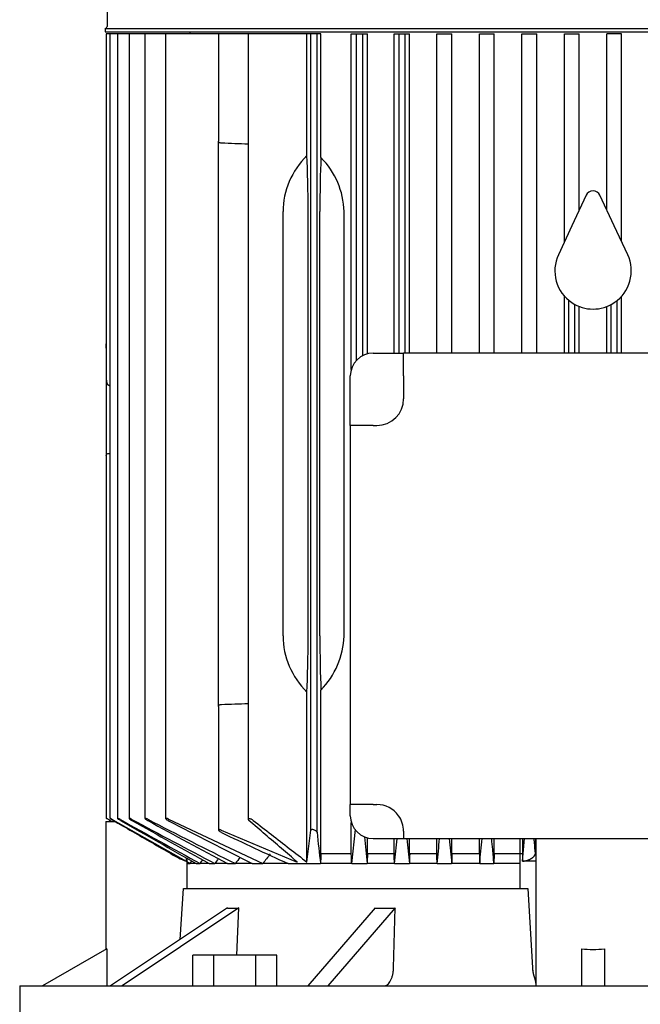
# Model space of a CAD drawing. Units: millimetres. Extents: x 154 to 6328, y 154 to 4415.
# Drawn here: x 3315 to 3478, y 1343 to 1601 of the extents above; entities that cross this region are included whole.
import ezdxf

# ---------------------------------------------------------------- set-up
doc = ezdxf.new("R2010")
doc.units = ezdxf.units.MM
doc.layers.add('Default', color=7, linetype='Continuous')
doc.layers.add('PLM132SB5_2', color=7, linetype='Continuous')

# ---------------------------------------------------------------- blocks, each defined once
blk = doc.blocks.new('SE1')
at = {"layer": 'PLM132SB5_2', "color": 7, "linetype": 'Continuous'}
for p, q in [((3338.23, 1657.69), (3338.23, 1599.07)), ((3337.73, 1598.57), (3593.03, 1598.57)), ((3337.73, 1598.57), (3337.73, 1597.67)), ((3337.73, 1597.67), (3593.03, 1597.67)), ((3338.76, 1597.17), (3338, 1597.17)), ((3338, 1597.17), (3338, 1506.93)), ((3338.97, 1597.17), (3338.76, 1597.17)), ((3339.73, 1597.17), (3338.97, 1597.17)), ((3338.97, 1597.17), (3338.97, 1391.99)), ((3340.95, 1597.17), (3339.73, 1597.17)), ((3341.71, 1597.17), (3340.95, 1597.17)), ((3340.95, 1597.17), (3340.95, 1391.99)), ((3343.98, 1597.17), (3341.71, 1597.17)), ((3344.74, 1597.17), (3343.98, 1597.17)), ((3343.98, 1597.17), (3343.98, 1391.98)), ((3348.14, 1597.17), (3344.74, 1597.17)), ((3348.9, 1597.17), (3348.14, 1597.17)), ((3348.14, 1597.17), (3348.14, 1391.96)), ((3353.55, 1597.17), (3348.9, 1597.17)), ((3354.31, 1597.17), (3353.55, 1597.17)), ((3353.55, 1597.17), (3353.55, 1391.94)), ((3367.38, 1597.17), (3354.31, 1597.17)), ((3359.88, 1597.67), (3359.88, 1597.17)), ((3368.13, 1597.17), (3367.38, 1597.17)), ((3367.38, 1597.17), (3367.38, 1569.11)), ((3375.13, 1597.17), (3368.13, 1597.17)), ((3376.46, 1597.17), (3375.13, 1597.17)), ((3375.13, 1597.17), (3375.13, 1391.75)), ((3390.54, 1597.17), (3376.46, 1597.17)), ((3390.54, 1565.36), (3390.54, 1597.17)), ((3391.58, 1597.17), (3390.54, 1597.17)), ((3391.58, 1388.87), (3391.58, 1597.17)), ((3393.17, 1597.17), (3391.58, 1597.17)), ((3393.17, 1388.32), (3393.17, 1597.17)), ((3394.19, 1597.17), (3393.17, 1597.17)), ((3394.19, 1564.79), (3394.19, 1597.17)), ((3402.13, 1597.17), (3403.53, 1597.17)), ((3402.13, 1509.4), (3402.13, 1597.17)), ((3403.53, 1511.8), (3403.53, 1597.17)), ((3403.53, 1597.17), (3405.12, 1597.17)), ((3405.12, 1513), (3405.12, 1597.17)), ((3405.12, 1597.17), (3406.36, 1597.17)), ((3406.36, 1513.47), (3406.36, 1597.17)), ((3413.33, 1597.17), (3414.63, 1597.17)), ((3413.33, 1513.67), (3413.33, 1597.17)), ((3414.63, 1513.67), (3414.63, 1597.17)), ((3414.63, 1597.17), (3416.22, 1597.17)), ((3416.22, 1513.67), (3416.22, 1597.17)), ((3416.22, 1597.17), (3417.4, 1597.17)), ((3417.4, 1513.67), (3417.4, 1597.17)), ((3424.5, 1597.17), (3425.73, 1597.17)), ((3424.5, 1513.67), (3424.5, 1597.17)), ((3425.73, 1597.17), (3427.32, 1597.17)), ((3427.32, 1597.17), (3428.47, 1597.17)), ((3428.47, 1513.67), (3428.47, 1597.17)), ((3435.65, 1597.17), (3436.83, 1597.17)), ((3435.65, 1513.67), (3435.65, 1597.17)), ((3436.83, 1597.17), (3438.42, 1597.17)), ((3438.42, 1597.17), (3439.54, 1597.17)), ((3439.54, 1513.67), (3439.54, 1597.17)), ((3446.78, 1597.17), (3447.93, 1597.17)), ((3446.78, 1513.67), (3446.78, 1597.17)), ((3447.93, 1597.17), (3449.52, 1597.17)), ((3449.52, 1597.17), (3450.63, 1597.17)), ((3450.63, 1513.67), (3450.63, 1597.17)), ((3457.91, 1597.17), (3459.03, 1597.17)), ((3457.91, 1542.81), (3457.91, 1597.17)), ((3459.03, 1597.17), (3460.62, 1597.17)), ((3460.62, 1597.17), (3461.73, 1597.17)), ((3461.73, 1551.02), (3461.73, 1597.17)), ((3470.13, 1597.17), (3469.02, 1597.17)), ((3469.02, 1551.02), (3469.02, 1597.17)), ((3471.72, 1597.17), (3470.13, 1597.17)), ((3472.85, 1597.17), (3471.72, 1597.17)), ((3472.85, 1542.81), (3472.85, 1597.17)), ((3367.38, 1550.67), (3367.38, 1569.11)), ((3463.56, 1554.94), (3459.83, 1546.93)), ((3470.93, 1546.93), (3467.19, 1554.94)), ((3367.38, 1439.67), (3367.38, 1550.67)), ((3384.28, 1439.67), (3384.28, 1550.67)), ((3390.83, 1439.67), (3390.83, 1550.67)), ((3393.92, 1439.67), (3393.92, 1550.67)), ((3400.25, 1439.67), (3400.25, 1550.67)), ((3459.83, 1546.93), (3456.31, 1539.39)), ((3474.44, 1539.39), (3470.93, 1546.93)), ((3457.91, 1513.67), (3457.91, 1528.52)), ((3459.03, 1513.67), (3459.03, 1527.44)), ((3471.72, 1513.67), (3471.72, 1527.44)), ((3472.85, 1513.67), (3472.85, 1528.52)), ((3460.62, 1513.67), (3460.62, 1526.37)), ((3461.73, 1513.67), (3461.73, 1525.85)), ((3469.02, 1513.67), (3469.02, 1525.85)), ((3470.13, 1513.67), (3470.13, 1526.37)), ((3337.98, 1514.94), (3337.98, 1516.1)), ((3338, 1516.1), (3337.98, 1516.1)), ((3337.98, 1514.94), (3337.98, 1506.93)), ((3407.88, 1513.67), (3415.81, 1513.67)), ((3415.81, 1507.67), (3415.81, 1513.67)), ((3514.94, 1513.67), (3415.81, 1513.67)), ((3337.98, 1506.93), (3337.98, 1499.39)), ((3401.88, 1494.73), (3401.88, 1507.67)), ((3415.81, 1507.67), (3415.81, 1501.73)), ((3338.97, 1505.19), (3338.76, 1505.21)), ((3337.98, 1499.39), (3337.98, 1486.85)), ((3407.88, 1494.73), (3401.88, 1494.73)), ((3401.88, 1494.73), (3401.88, 1395.6)), ((3407.88, 1494.73), (3408.81, 1494.73)), ((3337.98, 1486.85), (3337.98, 1485.17)), ((3338, 1486.85), (3338, 1392)), ((3337.98, 1485.17), (3338, 1485.17)), ((3367.38, 1421.23), (3367.38, 1439.67)), ((3390.54, 1380.54), (3390.54, 1424.97)), ((3394.19, 1382.67), (3394.19, 1425.54)), ((3367.38, 1421.23), (3367.38, 1388.94)), ((3407.88, 1395.6), (3401.88, 1395.6)), ((3401.88, 1392.67), (3401.88, 1395.6)), ((3407.88, 1395.6), (3408.81, 1395.6)), ((3337.88, 1391.17), (3340.29, 1391.17)), ((3337.88, 1391.17), (3337.88, 1357.69)), ((3338.76, 1391.59), (3339.49, 1391.17)), ((3338.76, 1391.55), (3339.41, 1391.17)), ((3339.73, 1391.63), (3358.92, 1380.77)), ((3354.31, 1391.78), (3378.99, 1380.17)), ((3402.13, 1382.67), (3402.13, 1390.93)), ((3368.13, 1388.87), (3388, 1380.54)), ((3390.54, 1380.54), (3391.58, 1388.87)), ((3402.23, 1380.17), (3403.22, 1389.03)), ((3415.81, 1388.6), (3415.81, 1386.67)), ((3406.36, 1382.67), (3406.36, 1386.86)), ((3407.88, 1386.67), (3415.81, 1386.67)), ((3413.33, 1382.67), (3413.33, 1386.67)), ((3415.81, 1386.67), (3514.94, 1386.67)), ((3417.4, 1382.67), (3417.4, 1386.67)), ((3424.5, 1382.67), (3424.5, 1386.67)), ((3428.47, 1382.67), (3428.47, 1386.67)), ((3435.65, 1382.67), (3435.65, 1386.67)), ((3439.54, 1382.67), (3439.54, 1386.67)), ((3446.26, 1386.67), (3446.26, 1373.67)), ((3446.91, 1386.67), (3446.91, 1380.76)), ((3446.92, 1380.76), (3447.47, 1386.67)), ((3446.92, 1380.76), (3447.47, 1386.67)), ((3450.32, 1386.67), (3450.32, 1382.76)), ((3450.38, 1386.67), (3450.38, 1348.29)), ((3358.92, 1381.67), (3358.92, 1380.76)), ((3359.08, 1381.58), (3359.08, 1373.67)), ((3359.08, 1380.68), (3359.99, 1380.17)), ((3359.99, 1380.17), (3360.4, 1380.83)), ((3402.13, 1382.67), (3394.19, 1382.67)), ((3413.33, 1382.67), (3406.36, 1382.67)), ((3424.5, 1382.67), (3417.4, 1382.67)), ((3435.65, 1382.67), (3428.47, 1382.67)), ((3439.54, 1382.67), (3439.46, 1380.17)), ((3446.78, 1382.67), (3439.54, 1382.67)), ((3450.5, 1380.74), (3446.92, 1380.74)), ((3359.41, 1380.17), (3359.08, 1380.17)), ((3359.41, 1380.17), (3359.99, 1380.17)), ((3361.56, 1380.17), (3359.99, 1380.17)), ((3361.56, 1380.17), (3362.56, 1380.17)), ((3364.97, 1380.17), (3362.56, 1380.17)), ((3364.97, 1380.17), (3366.45, 1380.17)), ((3369.77, 1380.17), (3366.45, 1380.17)), ((3369.77, 1380.17), (3371.83, 1380.17)), ((3376.18, 1380.17), (3371.83, 1380.17)), ((3376.18, 1380.17), (3378.99, 1380.17)), ((3385.58, 1380.17), (3378.99, 1380.17)), ((3385.58, 1380.17), (3394.09, 1380.17)), ((3402.23, 1380.17), (3394.09, 1380.17)), ((3402.23, 1380.17), (3406.27, 1380.17)), ((3413.42, 1380.17), (3406.27, 1380.17)), ((3413.42, 1380.17), (3417.32, 1380.17)), ((3424.59, 1380.17), (3417.32, 1380.17)), ((3424.59, 1380.17), (3428.39, 1380.17)), ((3435.73, 1380.17), (3428.39, 1380.17)), ((3435.73, 1380.17), (3439.46, 1380.17)), ((3446.26, 1380.17), (3439.46, 1380.17)), ((3357.4, 1360.32), (3358.23, 1373.67)), ((3358.23, 1373.67), (3448.28, 1373.67)), ((3448.28, 1373.67), (3449.53, 1352.9)), ((3369.71, 1368.53), (3339.17, 1348.17)), ((3372.71, 1368.53), (3342.17, 1348.17)), ((3372.15, 1356.17), (3372.71, 1368.53)), ((3408.41, 1368.53), (3390.78, 1348.17)), ((3413.61, 1368.53), (3395.97, 1348.17)), ((3413.2, 1352.9), (3413.61, 1368.53)), ((3338.18, 1357.87), (3321.38, 1348.17)), ((3338.18, 1357.87), (3338.18, 1348.17)), ((3462.38, 1357.87), (3462.38, 1348.17)), ((3468.38, 1357.87), (3468.38, 1348.17)), ((3360.71, 1348.17), (3360.71, 1356.17)), ((3366.2, 1356.17), (3360.71, 1356.17)), ((3377.17, 1356.17), (3366.2, 1356.17)), ((3366.2, 1348.17), (3366.2, 1356.17)), ((3377.17, 1348.17), (3377.17, 1356.17)), ((3382.65, 1356.17), (3377.17, 1356.17)), ((3382.65, 1348.17), (3382.65, 1356.17)), ((3315.38, 1348.17), (3615.38, 1348.17)), ((3315.38, 1348.17), (3315.38, 1336.17))]:
    blk.add_line(p, q, dxfattribs=at)
for centre, radius, start, end in [((3337.73, 1599.07), 0.5, 270, 0), ((3217.01, -2468.94), 4040.33, 87.75719, 87.85643), ((3379.26, 1550.02), 21.01, 1.7545, 44.6835), ((3465.38, 1554.1), 2, 25, 155), ((3465.38, 1535.17), 10, 155, 236.2893), ((3465.38, 1535.17), 10, 303.7107, 25), ((3465.38, 1535.17), 10, 236.2893, 303.7107), ((3407.88, 1507.67), 6, 90, 180), ((3408.81, 1501.73), 7, 270, 0), ((3378.99, 1440.42), 21.28, 315.6034, 357.9586), ((3217.01, 5459.27), 4040.33, 272.14357, 272.24281), ((3408.81, 1388.6), 7, 35.5364, 90), ((4958.18, 4298.27), 3325.85, 240.91992, 241.33018), ((8262.94, 10014.98), 9928.93, 240.287683, 240.419484), ((4239.01, 3048.53), 1882.76, 241.64183, 242.39024), ((5328.23, 4933.28), 4059.44, 240.75047, 241.0773), ((3897.01, 2449.07), 1190.95, 242.59771, 243.83391), ((4376.36, 3279.13), 2149.25, 241.44128, 242.07311), ((3956.17, 2542.3), 1298.82, 242.39392, 243.4773), ((3407.88, 1392.67), 6, 180, 270), ((3408.81, 1388.6), 7, 0, 35.5364), ((3698.94, 2073.76), 761.1, 244.23768, 245.68737), ((4507.15, 1509.18), 1120.52, 186.19199, 186.61132), ((5762.67, 1627.51), 2369.34, 185.82286, 185.99221), ((1314.19, 1603.96), 2111.13, 353.91476, 354.09207), ((7801.9, 1813.61), 4405.95, 185.56079, 185.6457), ((-320.41, 1755.37), 3763.75, 354.2788, 354.37822), ((12403.41, 2231.4), 9015.3, 185.376498, 185.417987), ((-3772.63, 2071.01), 7241.39, 354.525517, 354.577175), ((3368.95, 1406.02), 27.17, 238.8757, 248.4075), ((3372.87, 1413.77), 35.83, 239.9199, 247.0936), ((6579.94, -659.7), 3809.53, 147.60712, 147.62472), ((5039.28, 270.54), 2007.39, 146.3979, 146.44268), ((4310.83, 716.41), 1149.9, 144.64572, 144.74432), ((3917.4, 964.1), 680.44, 142.03792, 142.30444)]:
    blk.add_arc(centre, radius, start, end, dxfattribs=at)
for centre, major_axis, ratio, start_param, end_param in [((3408.72, 1550.67), (-24.43, 0), 0.900404, 5.55168, 6.283185), ((3389.68, 1550.67), (0, -22), 0.052408, 1.570796, 2.302302), ((3395.07, 1550.67), (0, -22), 0.052408, 4.015066, 4.712389), ((3338.8, 1506.93), (0, -1.72), 0.466308, 4.712389, 6.230825), ((3408.72, 1439.67), (24.43, 0), 0.900404, 3.141593, 3.873098), ((3389.68, 1439.67), (0, -22), 0.052408, 0.839291, 1.570796), ((3395.07, 1439.67), (0, -22), 0.052408, 4.712389, 5.409712), ((3423.1, 953.63), (0, 699.37), 0.052336, 0.910359, 0.914878), ((3374.06, 963.66), (0, 680.57), 0.052336, -0.912217, -0.907564), ((3461.92, 639.45), (0.01, 1296.14), 0.052332, 0.960143, 0.962495), ((3364.3, 715.78), (0, 1149.94), 0.052336, -0.954814, -0.952148), ((3520.08, 93.68), (0.23, 2350.73), 0.052294, 0.990431, 0.991703), ((3336.98, 268.27), (0.06, 2008.74), 0.052348, -0.9842, -0.982705), ((3439.68, 1414.17), (-81.69, -40.85), 0.25, 0.430796, 0.496499), ((3450.54, 1414.17), (-87.75, -25.33), 0.433013, 0.949942, 1.015645), ((3465.38, 1366.35), (15, 0), 0.57735, 4.511031, 4.913747)]:
    blk.add_ellipse(centre, major_axis=major_axis, ratio=ratio, start_param=start_param, end_param=end_param, dxfattribs=at)
for points, knots in [([(3368.13, 1568.56), (3368.02, 1568.56), (3367.91, 1568.59), (3367.72, 1568.65), (3367.64, 1568.7), (3367.51, 1568.8), (3367.46, 1568.86), (3367.39, 1568.98), (3367.38, 1569.04), (3367.38, 1569.11)], [0, 0, 0, 0, 0.25, 0.25, 0.5, 0.5, 0.75, 0.75, 1, 1, 1, 1]), ([(3337.98, 1486.85), (3338, 1486.91), (3338.01, 1486.98), (3338.08, 1487.1), (3338.13, 1487.17), (3338.26, 1487.28), (3338.34, 1487.33), (3338.53, 1487.41), (3338.64, 1487.44), (3338.76, 1487.44)], [0, 0, 0, 0, 0.25, 0.25, 0.5, 0.5, 0.75, 0.75, 1, 1, 1, 1]), ([(3367.38, 1421.23), (3367.38, 1421.29), (3367.39, 1421.35), (3367.46, 1421.47), (3367.51, 1421.53), (3367.64, 1421.63), (3367.72, 1421.68), (3367.91, 1421.75), (3368.02, 1421.77), (3368.13, 1421.77)], [0, 0, 0, 0, 0.25, 0.25, 0.5, 0.5, 0.75, 0.75, 1, 1, 1, 1]), ([(3338.76, 1391.59), (3338.66, 1391.64), (3338.56, 1391.7), (3338.46, 1391.75), (3338.37, 1391.8), (3338.28, 1391.85), (3338.21, 1391.89), (3338.15, 1391.93), (3338.09, 1391.96), (3338.05, 1391.98), (3338.02, 1391.99), (3338, 1392), (3338, 1392), (3338, 1392), (3338, 1392), (3338, 1392)], [0, 0, 0, 0, 0.1319235, 0.1319235, 0.1319235, 0.264664, 0.264664, 0.264664, 0.3836923, 0.3836923, 0.3836923, 0.4849665, 0.4849665, 0.4849665, 0.4988434, 0.4988434, 0.4988434, 0.4988434]), ([(3339.73, 1391.63), (3339.64, 1391.68), (3339.54, 1391.74), (3339.45, 1391.78), (3339.35, 1391.83), (3339.27, 1391.88), (3339.19, 1391.91), (3339.13, 1391.95), (3339.07, 1391.97), (3339.04, 1391.99), (3339, 1392), (3338.98, 1392), (3338.98, 1392), (3338.98, 1392), (3338.97, 1392), (3338.97, 1392)], [0, 0, 0, 0, 0.1288643, 0.1288643, 0.1288643, 0.2586291, 0.2586291, 0.2586291, 0.3738373, 0.3738373, 0.3738373, 0.4722903, 0.4722903, 0.4722903, 0.4946519, 0.4946519, 0.4946519, 0.4946519]), ([(3338.99, 1391.97), (3339.01, 1391.96), (3339.04, 1391.94), (3339.08, 1391.91), (3339.12, 1391.88), (3339.17, 1391.85), (3339.22, 1391.81), (3339.29, 1391.77), (3339.36, 1391.73), (3339.44, 1391.68), (3339.53, 1391.62), (3339.63, 1391.56), (3339.73, 1391.5)], [0.5624453, 0.5624453, 0.5624453, 0.5624453, 0.6535774, 0.6535774, 0.6535774, 0.7527313, 0.7527313, 0.7527313, 0.8647335, 0.8647335, 0.8647335, 1, 1, 1, 1]), ([(3341.71, 1391.67), (3341.62, 1391.72), (3341.52, 1391.77), (3341.43, 1391.82), (3341.34, 1391.86), (3341.25, 1391.9), (3341.18, 1391.93), (3341.11, 1391.96), (3341.06, 1391.98), (3341.02, 1391.99), (3340.99, 1392), (3340.96, 1392), (3340.96, 1392), (3340.95, 1391.99), (3340.95, 1391.98), (3340.97, 1391.96), (3340.98, 1391.95), (3341.01, 1391.92), (3341.04, 1391.89), (3341.08, 1391.86), (3341.13, 1391.83), (3341.18, 1391.79), (3341.25, 1391.75), (3341.32, 1391.7), (3341.4, 1391.65), (3341.5, 1391.59), (3341.6, 1391.53), (3341.71, 1391.46)], [0, 0, 0, 0, 0.125229, 0.125229, 0.125229, 0.251404, 0.251404, 0.251404, 0.362811, 0.362811, 0.362811, 0.458826, 0.458826, 0.458826, 0.548497, 0.548497, 0.548497, 0.640707, 0.640707, 0.640707, 0.742067, 0.742067, 0.742067, 0.8569, 0.8569, 0.8569, 1, 1, 1, 1]), ([(3344.74, 1391.71), (3344.64, 1391.76), (3344.55, 1391.8), (3344.46, 1391.85), (3344.37, 1391.89), (3344.29, 1391.92), (3344.22, 1391.95), (3344.15, 1391.97), (3344.1, 1391.99), (3344.06, 1392), (3344.02, 1392), (3344, 1392), (3343.99, 1391.99), (3343.98, 1391.99), (3343.98, 1391.97), (3343.99, 1391.95), (3344, 1391.93), (3344.02, 1391.91), (3344.06, 1391.88), (3344.09, 1391.84), (3344.14, 1391.81), (3344.2, 1391.76), (3344.26, 1391.72), (3344.33, 1391.67), (3344.41, 1391.62), (3344.5, 1391.56), (3344.6, 1391.5), (3344.69, 1391.45), (3344.71, 1391.44), (3344.72, 1391.43), (3344.74, 1391.42)], [0, 0, 0, 0, 0.121172, 0.121172, 0.121172, 0.243297, 0.243297, 0.243297, 0.351031, 0.351031, 0.351031, 0.445024, 0.445024, 0.445024, 0.5346, 0.5346, 0.5346, 0.628198, 0.628198, 0.628198, 0.732003, 0.732003, 0.732003, 0.849779, 0.849779, 0.849779, 0.981079, 0.981079, 0.981079, 1, 1, 1, 1]), ([(3348.9, 1391.75), (3348.81, 1391.79), (3348.71, 1391.84), (3348.63, 1391.87), (3348.54, 1391.91), (3348.46, 1391.94), (3348.38, 1391.97), (3348.32, 1391.99), (3348.27, 1392), (3348.22, 1392), (3348.19, 1392), (3348.16, 1392), (3348.15, 1391.99), (3348.14, 1391.98), (3348.13, 1391.96), (3348.14, 1391.94), (3348.15, 1391.92), (3348.17, 1391.89), (3348.2, 1391.86), (3348.24, 1391.82), (3348.28, 1391.78), (3348.34, 1391.74), (3348.4, 1391.69), (3348.47, 1391.64), (3348.55, 1391.58), (3348.64, 1391.53), (3348.74, 1391.47), (3348.84, 1391.41), (3348.86, 1391.4), (3348.88, 1391.39), (3348.9, 1391.38)], [0, 0, 0, 0, 0.116671, 0.116671, 0.116671, 0.234263, 0.234263, 0.234263, 0.338383, 0.338383, 0.338383, 0.430668, 0.430668, 0.430668, 0.520447, 0.520447, 0.520447, 0.61568, 0.61568, 0.61568, 0.722113, 0.722113, 0.722113, 0.842854, 0.842854, 0.842854, 0.976256, 0.976256, 0.976256, 1, 1, 1, 1]), ([(3354.31, 1391.78), (3354.23, 1391.83), (3354.14, 1391.87), (3354.05, 1391.9), (3353.97, 1391.93), (3353.88, 1391.96), (3353.81, 1391.98), (3353.75, 1391.99), (3353.69, 1392), (3353.65, 1392), (3353.61, 1392), (3353.59, 1391.99), (3353.57, 1391.98), (3353.56, 1391.97), (3353.55, 1391.95), (3353.56, 1391.93), (3353.56, 1391.9), (3353.58, 1391.87), (3353.61, 1391.83), (3353.64, 1391.8), (3353.69, 1391.75), (3353.74, 1391.71), (3353.8, 1391.66), (3353.88, 1391.6), (3353.96, 1391.55), (3354.05, 1391.49), (3354.15, 1391.43), (3354.25, 1391.37), (3354.27, 1391.36), (3354.29, 1391.35), (3354.31, 1391.34)], [0, 0, 0, 0, 0.111885, 0.111885, 0.111885, 0.224628, 0.224628, 0.224628, 0.325272, 0.325272, 0.325272, 0.416202, 0.416202, 0.416202, 0.506545, 0.506545, 0.506545, 0.603757, 0.603757, 0.603757, 0.713105, 0.713105, 0.713105, 0.836905, 0.836905, 0.836905, 0.972115, 0.972115, 0.972115, 1, 1, 1, 1]), ([(3376.46, 1391.45), (3376.37, 1391.52), (3376.27, 1391.59), (3376.15, 1391.65), (3376.05, 1391.7), (3375.94, 1391.75), (3375.83, 1391.79), (3375.74, 1391.82), (3375.64, 1391.85), (3375.55, 1391.87), (3375.48, 1391.88), (3375.41, 1391.89), (3375.35, 1391.89), (3375.29, 1391.89), (3375.25, 1391.88), (3375.21, 1391.86), (3375.18, 1391.85), (3375.15, 1391.83), (3375.14, 1391.8), (3375.12, 1391.78), (3375.12, 1391.75), (3375.13, 1391.71), (3375.14, 1391.67), (3375.17, 1391.63), (3375.2, 1391.58), (3375.24, 1391.54), (3375.28, 1391.49), (3375.33, 1391.45)], [0, 0, 0, 0, 0.158013, 0.158013, 0.158013, 0.292176, 0.292176, 0.292176, 0.40964, 0.40964, 0.40964, 0.509547, 0.509547, 0.509547, 0.600077, 0.600077, 0.600077, 0.690692, 0.690692, 0.690692, 0.788677, 0.788677, 0.788677, 0.899112, 0.899112, 0.899112, 1, 1, 1, 1]), ([(3368.13, 1388.87), (3368.05, 1388.91), (3367.96, 1388.94), (3367.88, 1388.97), (3367.8, 1388.99), (3367.72, 1389.01), (3367.65, 1389.02), (3367.59, 1389.03), (3367.53, 1389.04), (3367.49, 1389.03), (3367.45, 1389.03), (3367.42, 1389.02), (3367.4, 1389), (3367.38, 1388.98), (3367.37, 1388.96), (3367.38, 1388.93), (3367.38, 1388.9), (3367.39, 1388.87), (3367.42, 1388.83), (3367.45, 1388.79), (3367.49, 1388.74), (3367.55, 1388.69), (3367.61, 1388.64), (3367.68, 1388.58), (3367.77, 1388.52), (3367.85, 1388.47), (3367.96, 1388.41), (3368.06, 1388.35), (3368.08, 1388.34), (3368.11, 1388.33), (3368.13, 1388.32)], [0, 0, 0, 0, 0.105191, 0.105191, 0.105191, 0.211107, 0.211107, 0.211107, 0.307344, 0.307344, 0.307344, 0.397081, 0.397081, 0.397081, 0.48891, 0.48891, 0.48891, 0.589555, 0.589555, 0.589555, 0.703491, 0.703491, 0.703491, 0.83161, 0.83161, 0.83161, 0.968574, 0.968574, 0.968574, 1, 1, 1, 1]), ([(3393.17, 1388.32), (3393.17, 1388.37), (3393.14, 1388.42), (3393.1, 1388.48), (3393.06, 1388.53), (3393, 1388.59), (3392.93, 1388.65), (3392.86, 1388.7), (3392.77, 1388.76), (3392.67, 1388.81), (3392.58, 1388.87), (3392.47, 1388.91), (3392.36, 1388.95), (3392.27, 1388.98), (3392.17, 1389), (3392.08, 1389.02), (3392, 1389.03), (3391.92, 1389.04), (3391.86, 1389.03), (3391.8, 1389.03), (3391.75, 1389.02), (3391.7, 1389.01), (3391.66, 1388.99), (3391.63, 1388.97), (3391.61, 1388.94), (3391.59, 1388.92), (3391.58, 1388.9), (3391.58, 1388.87)], [0, 0, 0, 0, 0.130605, 0.130605, 0.130605, 0.260791, 0.260791, 0.260791, 0.398142, 0.398142, 0.398142, 0.529926, 0.529926, 0.529926, 0.644937, 0.644937, 0.644937, 0.743081, 0.743081, 0.743081, 0.832994, 0.832994, 0.832994, 0.923926, 0.923926, 0.923926, 1, 1, 1, 1]), ([(3439.46, 1380.17), (3439.35, 1381.37), (3439.16, 1383.51), (3438.95, 1385.71), (3438.87, 1386.67)], [0, 0, 0, 0, 0.3333333, 0.5861198, 0.5861198, 0.5861198, 0.5861198]), ([(3450.32, 1382.76), (3450.23, 1383.71), (3450.12, 1385.01), (3450, 1386.32), (3449.96, 1386.67)], [0, 0, 0, 0, 0.3333333, 0.452193, 0.452193, 0.452193, 0.452193]), ([(3446.91, 1380.76), (3446.96, 1380.76), (3447.06, 1380.77), (3447.21, 1380.79), (3447.36, 1380.81), (3447.51, 1380.84), (3447.66, 1380.87), (3447.81, 1380.9), (3447.96, 1380.94), (3448.11, 1380.98), (3448.25, 1381.03), (3448.4, 1381.08), (3448.54, 1381.13), (3448.68, 1381.19), (3448.82, 1381.25), (3448.95, 1381.32), (3449.08, 1381.39), (3449.21, 1381.46), (3449.33, 1381.54), (3449.45, 1381.62), (3449.56, 1381.7), (3449.67, 1381.79), (3449.77, 1381.88), (3449.87, 1381.98), (3449.96, 1382.08), (3450.04, 1382.18), (3450.11, 1382.29), (3450.18, 1382.4), (3450.24, 1382.52), (3450.28, 1382.64), (3450.31, 1382.72), (3450.32, 1382.76)], [0, 0, 0, 0, 0.026611, 0.053696, 0.081267, 0.109338, 0.137921, 0.167027, 0.196667, 0.226852, 0.25759, 0.288892, 0.320767, 0.353221, 0.386264, 0.419903, 0.454144, 0.488995, 0.524461, 0.560549, 0.597265, 0.634614, 0.6726, 0.711229, 0.750506, 0.790435, 0.83102, 0.872266, 0.914175, 0.956752, 1, 1, 1, 1]), ([(3446.92, 1380.76), (3446.98, 1380.77), (3447.11, 1380.78), (3447.3, 1380.8), (3447.48, 1380.83), (3447.66, 1380.86), (3447.84, 1380.9), (3448.01, 1380.95), (3448.18, 1380.99), (3448.35, 1381.05), (3448.51, 1381.1), (3448.66, 1381.17), (3448.82, 1381.24), (3448.97, 1381.31), (3449.16, 1381.41), (3449.38, 1381.54), (3449.62, 1381.72), (3449.82, 1381.9), (3449.99, 1382.1), (3450.14, 1382.31), (3450.25, 1382.53), (3450.3, 1382.68), (3450.32, 1382.76)], [0, 0, 0, 0, 0.034317, 0.068525, 0.102712, 0.136965, 0.171372, 0.206018, 0.240986, 0.276358, 0.312211, 0.348622, 0.385661, 0.423396, 0.46189, 0.536873, 0.611651, 0.686736, 0.762631, 0.839831, 0.918806, 1, 1, 1, 1]), ([(3410.7, 1348.17), (3410.86, 1348.17), (3411.02, 1348.2), (3411.33, 1348.32), (3411.48, 1348.4), (3411.78, 1348.64), (3411.92, 1348.78), (3412.18, 1349.12), (3412.31, 1349.32), (3412.54, 1349.76), (3412.64, 1349.99), (3412.83, 1350.51), (3412.91, 1350.78), (3413.04, 1351.36), (3413.09, 1351.65), (3413.17, 1352.27), (3413.19, 1352.59), (3413.2, 1352.9)], [0, 0, 0, 0, 0.125, 0.125, 0.25, 0.25, 0.375, 0.375, 0.5, 0.5, 0.625, 0.625, 0.75, 0.75, 0.875, 0.875, 1, 1, 1, 1]), ([(3449.53, 1352.9), (3449.54, 1352.81), (3449.55, 1352.6), (3449.58, 1352.3), (3449.63, 1351.98), (3449.7, 1351.6), (3449.82, 1351.09), (3449.99, 1350.47), (3450.15, 1349.93), (3450.25, 1349.56), (3450.3, 1349.35), (3450.33, 1349.21), (3450.35, 1349.08), (3450.36, 1348.96), (3450.37, 1348.85), (3450.38, 1348.79), (3450.38, 1348.76)], [0, 0, 0, 0, 0.056541, 0.115395, 0.176704, 0.240593, 0.34841, 0.496823, 0.650697, 0.753676, 0.798052, 0.841072, 0.882753, 0.923119, 0.962192, 1, 1, 1, 1]), ([(3449.53, 1352.9), (3449.53, 1352.85), (3449.54, 1352.73), (3449.55, 1352.55), (3449.57, 1352.37), (3449.6, 1352.2), (3449.62, 1352.02), (3449.65, 1351.84), (3449.72, 1351.52), (3449.83, 1351.06), (3449.98, 1350.49), (3450.14, 1349.96), (3450.25, 1349.57), (3450.31, 1349.28), (3450.35, 1349.09), (3450.37, 1348.91), (3450.37, 1348.81), (3450.38, 1348.76)], [0, 0, 0, 0, 0.033668, 0.067453, 0.101429, 0.135666, 0.170235, 0.205203, 0.240635, 0.366249, 0.496857, 0.624566, 0.753719, 0.816291, 0.878061, 0.939229, 1, 1, 1, 1])]:
    blk.add_open_spline(points, degree=3, knots=knots, dxfattribs=at)
for points, degree in [([(3339.73, 1391.5), (3341.45, 1390.51), (3344.87, 1388.54), (3349.93, 1385.63), (3353.26, 1383.71), (3354.91, 1382.76)], 3), ([(3388, 1380.54), (3386.63, 1381.72), (3383.86, 1384.1), (3379.64, 1387.74), (3376.77, 1390.21), (3375.33, 1391.45)], 3), ([(3376.46, 1391.45), (3378.06, 1390.21), (3381.24, 1387.74), (3385.93, 1384.11), (3389.01, 1381.72), (3390.54, 1380.54)], 3), ([(3428.47, 1382.67), (3428.43, 1381.42), (3428.39, 1380.17)], 2), ([(3435.65, 1382.67), (3435.69, 1381.42), (3435.73, 1380.17)], 2)]:
    blk.add_open_spline(points, degree=degree, dxfattribs=at)

msp = doc.modelspace()

# ---------------------------------------------------------------- block references
at = {"layer": 'Default'}
msp.add_blockref('SE1', (0, 0), dxfattribs=at)

doc.saveas('drawing.dxf')
